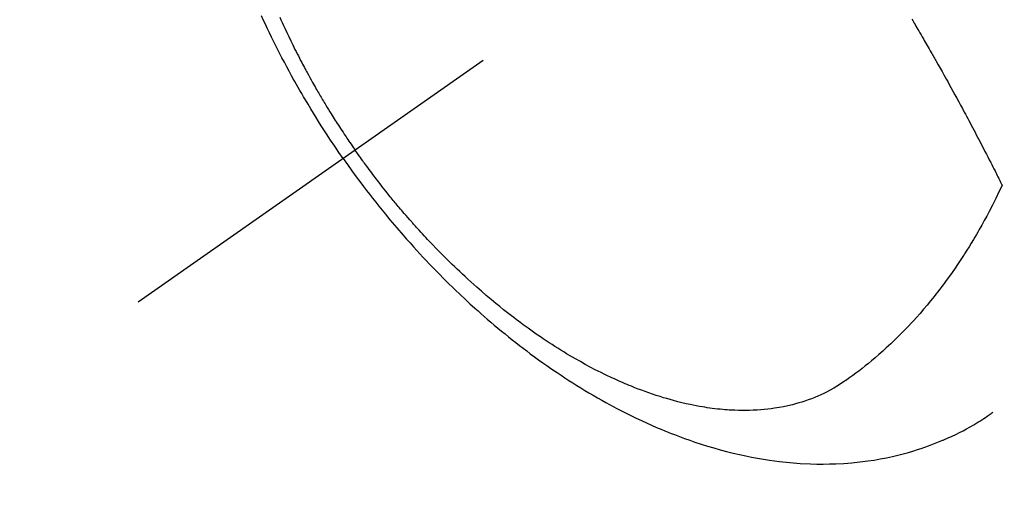
# Model space of a CAD drawing. Extents: x 55896 to 82369, y -13 to 8857.
# Drawn here: x 72762 to 72800, y 7114 to 7132 of the extents above; entities that cross this region are included whole.
import ezdxf

# ---------------------------------------------------------------- set-up
doc = ezdxf.new("R2010")
doc.units = 0
doc.header["$LTSCALE"] = 50
doc.header["$MEASUREMENT"] = 0
doc.linetypes.add('CENTER2', pattern=[1.125, 0.75, -0.125, 0.125, -0.125])
doc.linetypes.add('HIDDEN', pattern=[0.375, 0.25, -0.125])
doc.layers.get('0').update_dxf_attribs({"linetype": 'CONTINUOUS'})
doc.layers.get('DEFPOINTS').update_dxf_attribs({"color": 146, "linetype": 'CONTINUOUS'})
for name, color, linetype in [('150-機器', 8, 'CONTINUOUS'), ('160-文字', 254, 'CONTINUOUS'), ('166-寸法B', 11, 'CONTINUOUS')]:
    doc.layers.add(name, color=color, linetype=linetype)
doc.styles.add('KH001', font='txt')
doc.dimstyles.new('KH1xx030', dxfattribs={"dimscale": 30, "dimtxt": 2, "dimasz": 0.6, "dimexe": 0.3, "dimexo": 1.2, "dimgap": 0.5, "dimtad": 3, "dimdec": 1, "dimdsep": 46, "dimlunit": 6, "dimtxsty": 'KH001', "dimblk": 'DOT', "dimcen": 1, "dimdle": 1, "dimclrd": 256, "dimclre": 256, "dimclrt": 256, "dimadec": 0, "dimazin": 0, "dimtfac": 1, "dimtdec": 1, "dimtix": 1, "dimtmove": 2, "dimatfit": 3, "dimldrblk": 'CLOSEDBLANK', "dimfxl": 1, "dimtolj": 1, "dimtzin": 0, "dimlwd": -1, "dimlwe": -1, "dimarcsym": 0})

# ---------------------------------------------------------------- blocks, each defined once
blk = doc.blocks.new('F402_H')
at = {"layer": '150-機器', "color": 13, "linetype": 'CENTER2'}
blk.add_line((0, 0), (-244.018, -170.863), dxfattribs=at)
at = {"layer": '150-機器', "color": 13, "linetype": 'HIDDEN'}
for points in [[(-235.921, -165.194), (-236.088, -164.951), (-236.254, -164.708), (-236.419, -164.464), (-236.581, -164.219), (-236.686, -164.058), (-236.789, -163.897), (-236.892, -163.735), (-236.994, -163.572), (-237.1, -163.399), (-237.206, -163.226), (-237.311, -163.052), (-237.415, -162.878), (-237.488, -162.754), (-237.56, -162.631), (-237.632, -162.507), (-237.703, -162.383), (-237.768, -162.269), (-237.832, -162.155), (-237.896, -162.04), (-237.959, -161.925), (-238.056, -161.748), (-238.152, -161.571), (-238.246, -161.393), (-238.34, -161.214), (-238.422, -161.057), (-238.503, -160.899), (-238.583, -160.741), (-238.662, -160.583), (-238.75, -160.403), (-238.838, -160.223), (-238.924, -160.042), (-239.009, -159.861), (-239.078, -159.712), (-239.146, -159.563)], [(-238.429, -159.603), (-238.38, -159.713), (-238.33, -159.824), (-238.28, -159.935), (-238.229, -160.045), (-238.152, -160.21), (-238.073, -160.375), (-237.994, -160.54), (-237.913, -160.704), (-237.87, -160.792), (-237.826, -160.88), (-237.782, -160.968), (-237.738, -161.056), (-237.693, -161.143), (-237.648, -161.231), (-237.603, -161.318), (-237.557, -161.406), (-237.523, -161.471), (-237.488, -161.537), (-237.453, -161.602), (-237.418, -161.667), (-237.401, -161.699), (-237.384, -161.73), (-237.367, -161.762), (-237.35, -161.793), (-237.295, -161.892), (-237.241, -161.991), (-237.186, -162.09), (-237.131, -162.188), (-237.094, -162.253), (-237.058, -162.318), (-237.021, -162.383), (-236.983, -162.448), (-236.952, -162.501), (-236.921, -162.555), (-236.89, -162.609), (-236.859, -162.662), (-236.827, -162.716), (-236.796, -162.77), (-236.764, -162.824), (-236.733, -162.877), (-236.701, -162.931), (-236.668, -162.984), (-236.636, -163.038), (-236.604, -163.091), (-236.552, -163.177), (-236.499, -163.262), (-236.447, -163.347), (-236.394, -163.432), (-236.354, -163.495), (-236.314, -163.559), (-236.274, -163.622), (-236.234, -163.686), (-236.193, -163.749), (-236.153, -163.812), (-236.112, -163.875), (-236.071, -163.938), (-236.023, -164.012), (-235.975, -164.085), (-235.927, -164.158), (-235.879, -164.231), (-235.844, -164.283), (-235.809, -164.335), (-235.774, -164.387), (-235.739, -164.439), (-235.697, -164.501), (-235.655, -164.564), (-235.612, -164.626), (-235.57, -164.688), (-235.539, -164.732), (-235.509, -164.775), (-235.478, -164.819), (-235.448, -164.862)], [(-213.452, -159.691), (-213.422, -159.743), (-213.391, -159.794), (-213.361, -159.845), (-213.33, -159.897), (-213.292, -159.961), (-213.255, -160.025), (-213.217, -160.09), (-213.179, -160.154), (-213.134, -160.231), (-213.089, -160.309), (-213.044, -160.386), (-212.999, -160.464), (-212.962, -160.528), (-212.924, -160.593), (-212.887, -160.657), (-212.85, -160.722), (-212.809, -160.793), (-212.769, -160.864), (-212.728, -160.935), (-212.687, -161.006), (-212.662, -161.051), (-212.636, -161.096), (-212.61, -161.141), (-212.584, -161.186), (-212.559, -161.232), (-212.533, -161.277), (-212.507, -161.322), (-212.482, -161.368), (-212.409, -161.497), (-212.336, -161.626), (-212.263, -161.755), (-212.191, -161.884), (-212.14, -161.975), (-212.09, -162.065), (-212.04, -162.156), (-211.989, -162.246), (-211.911, -162.388), (-211.833, -162.531), (-211.754, -162.673), (-211.676, -162.815), (-211.603, -162.951), (-211.529, -163.086), (-211.456, -163.222), (-211.383, -163.358), (-211.337, -163.442), (-211.292, -163.526), (-211.247, -163.61), (-211.202, -163.694), (-211.154, -163.785), (-211.106, -163.875), (-211.058, -163.966), (-211.01, -164.057), (-210.959, -164.154), (-210.909, -164.251), (-210.858, -164.347), (-210.807, -164.444), (-210.747, -164.56), (-210.686, -164.677), (-210.626, -164.793), (-210.566, -164.909), (-210.509, -165.019), (-210.453, -165.129), (-210.396, -165.239), (-210.34, -165.349), (-210.298, -165.433), (-210.255, -165.517), (-210.213, -165.601), (-210.17, -165.685), (-210.141, -165.743), (-210.112, -165.801), (-210.083, -165.859), (-210.054, -165.917), (-210.018, -165.988), (-209.982, -166.059), (-209.947, -166.13), (-209.912, -166.201), (-209.905, -166.214), (-209.899, -166.227), (-209.893, -166.24), (-209.887, -166.253)], [(-209.887, -166.253), (-210.013, -166.514), (-210.141, -166.775), (-210.271, -167.034), (-210.403, -167.292), (-210.498, -167.469), (-210.594, -167.646), (-210.691, -167.822), (-210.79, -167.996), (-210.848, -168.097), (-210.907, -168.197), (-210.966, -168.297), (-211.025, -168.397), (-211.11, -168.537), (-211.195, -168.677), (-211.282, -168.816), (-211.37, -168.955), (-211.394, -168.992), (-211.418, -169.029), (-211.442, -169.066), (-211.466, -169.103), (-211.619, -169.334), (-211.775, -169.563), (-211.934, -169.791), (-212.096, -170.016), (-212.18, -170.131), (-212.265, -170.245), (-212.351, -170.358), (-212.438, -170.471), (-212.505, -170.557), (-212.574, -170.643), (-212.642, -170.728), (-212.712, -170.813), (-212.849, -170.98), (-212.989, -171.146), (-213.13, -171.31), (-213.273, -171.472), (-213.376, -171.585), (-213.479, -171.698), (-213.584, -171.809), (-213.689, -171.919), (-213.795, -172.028), (-213.901, -172.136), (-214.008, -172.242), (-214.116, -172.348), (-214.202, -172.431), (-214.289, -172.514), (-214.377, -172.596), (-214.465, -172.677), (-214.608, -172.806), (-214.753, -172.934), (-214.899, -173.06), (-215.047, -173.184), (-215.172, -173.286), (-215.298, -173.388), (-215.424, -173.488), (-215.552, -173.587), (-215.668, -173.675), (-215.785, -173.762), (-215.904, -173.848), (-216.023, -173.932), (-216.19, -174.046), (-216.361, -174.155), (-216.534, -174.259), (-216.711, -174.358), (-216.823, -174.416), (-216.936, -174.472), (-217.051, -174.526), (-217.166, -174.577), (-217.293, -174.63), (-217.42, -174.68), (-217.548, -174.727), (-217.678, -174.772), (-217.801, -174.812), (-217.925, -174.85), (-218.05, -174.885), (-218.175, -174.918), (-218.35, -174.96), (-218.526, -174.997), (-218.703, -175.03), (-218.88, -175.059), (-219.015, -175.078), (-219.15, -175.094), (-219.285, -175.108), (-219.42, -175.12), (-219.569, -175.131), (-219.719, -175.139), (-219.868, -175.144), (-220.017, -175.146), (-220.161, -175.146), (-220.304, -175.144), (-220.447, -175.139), (-220.591, -175.132), (-220.674, -175.128), (-220.757, -175.122), (-220.84, -175.116), (-220.924, -175.109), (-221.029, -175.099), (-221.135, -175.088), (-221.241, -175.076), (-221.346, -175.062), (-221.442, -175.049), (-221.539, -175.035), (-221.635, -175.02), (-221.731, -175.004), (-221.851, -174.984), (-221.97, -174.961), (-222.089, -174.938), (-222.208, -174.914), (-222.374, -174.877), (-222.54, -174.839), (-222.704, -174.798), (-222.869, -174.755), (-223.003, -174.718), (-223.137, -174.679), (-223.271, -174.64), (-223.405, -174.598), (-223.552, -174.551), (-223.699, -174.502), (-223.845, -174.452), (-223.99, -174.4), (-224.128, -174.349), (-224.264, -174.298), (-224.401, -174.245), (-224.536, -174.19), (-224.617, -174.157), (-224.697, -174.124), (-224.777, -174.091), (-224.857, -174.056), (-225.018, -173.986), (-225.179, -173.913), (-225.339, -173.839), (-225.499, -173.763), (-225.615, -173.707), (-225.73, -173.65), (-225.846, -173.593), (-225.96, -173.534), (-226.158, -173.43), (-226.355, -173.325), (-226.551, -173.216), (-226.746, -173.106), (-226.862, -173.039), (-226.978, -172.971), (-227.093, -172.902), (-227.208, -172.832), (-227.324, -172.761), (-227.439, -172.689), (-227.554, -172.616), (-227.669, -172.542), (-227.785, -172.467), (-227.9, -172.391), (-228.015, -172.314), (-228.13, -172.237), (-228.292, -172.126), (-228.453, -172.014), (-228.613, -171.9), (-228.772, -171.784), (-228.806, -171.759), (-228.84, -171.734), (-228.875, -171.708), (-228.909, -171.683), (-229, -171.614), (-229.091, -171.546), (-229.182, -171.477), (-229.273, -171.408), (-229.429, -171.287), (-229.584, -171.165), (-229.738, -171.041), (-229.891, -170.917), (-230.081, -170.759), (-230.271, -170.599), (-230.458, -170.438), (-230.645, -170.275), (-230.761, -170.172), (-230.876, -170.068), (-230.991, -169.964), (-231.105, -169.859), (-231.211, -169.761), (-231.316, -169.662), (-231.421, -169.562), (-231.525, -169.463), (-231.612, -169.378), (-231.699, -169.294), (-231.786, -169.209), (-231.872, -169.124), (-232.001, -168.994), (-232.129, -168.864), (-232.257, -168.733), (-232.384, -168.602), (-232.451, -168.531), (-232.519, -168.459), (-232.587, -168.388), (-232.654, -168.316), (-232.721, -168.244), (-232.788, -168.172), (-232.855, -168.1), (-232.921, -168.027), (-232.971, -167.972), (-233.02, -167.917), (-233.07, -167.862), (-233.119, -167.807), (-233.143, -167.78), (-233.167, -167.753), (-233.191, -167.726), (-233.214, -167.699), (-233.289, -167.614), (-233.363, -167.529), (-233.437, -167.444), (-233.511, -167.359), (-233.559, -167.302), (-233.608, -167.245), (-233.656, -167.188), (-233.704, -167.131), (-233.744, -167.084), (-233.784, -167.036), (-233.823, -166.988), (-233.863, -166.941), (-233.903, -166.893), (-233.943, -166.845), (-233.982, -166.797), (-234.022, -166.749), (-234.061, -166.7), (-234.101, -166.652), (-234.14, -166.603), (-234.179, -166.554), (-234.241, -166.476), (-234.303, -166.398), (-234.365, -166.32), (-234.427, -166.241), (-234.473, -166.182), (-234.519, -166.122), (-234.565, -166.063), (-234.611, -166.003), (-234.656, -165.944), (-234.702, -165.884), (-234.747, -165.824), (-234.793, -165.764), (-234.845, -165.694), (-234.898, -165.624), (-234.95, -165.554), (-235.002, -165.483), (-235.039, -165.433), (-235.076, -165.382), (-235.113, -165.332), (-235.149, -165.281), (-235.194, -165.22), (-235.238, -165.159), (-235.282, -165.098), (-235.325, -165.036), (-235.356, -164.993), (-235.387, -164.949), (-235.417, -164.906), (-235.448, -164.862)], [(-235.921, -165.194), (-235.75, -165.434), (-235.578, -165.673), (-235.405, -165.911), (-235.23, -166.148), (-235.115, -166.301), (-234.999, -166.453), (-234.882, -166.605), (-234.764, -166.756), (-234.638, -166.916), (-234.512, -167.075), (-234.384, -167.233), (-234.256, -167.39), (-234.165, -167.501), (-234.073, -167.611), (-233.982, -167.721), (-233.889, -167.83), (-233.804, -167.93), (-233.719, -168.029), (-233.633, -168.128), (-233.547, -168.227), (-233.414, -168.378), (-233.28, -168.529), (-233.145, -168.679), (-233.009, -168.828), (-232.889, -168.959), (-232.769, -169.089), (-232.647, -169.218), (-232.525, -169.347), (-232.387, -169.491), (-232.248, -169.635), (-232.107, -169.777), (-231.966, -169.919), (-231.85, -170.035), (-231.733, -170.15), (-231.616, -170.264), (-231.498, -170.378), (-231.304, -170.562), (-231.109, -170.745), (-230.913, -170.927), (-230.715, -171.107), (-230.594, -171.215), (-230.474, -171.322), (-230.352, -171.428), (-230.23, -171.534), (-230.091, -171.654), (-229.951, -171.772), (-229.81, -171.89), (-229.669, -172.007), (-229.528, -172.122), (-229.386, -172.237), (-229.244, -172.35), (-229.101, -172.463), (-228.959, -172.574), (-228.816, -172.684), (-228.672, -172.793), (-228.528, -172.902), (-228.366, -173.021), (-228.203, -173.14), (-228.039, -173.257), (-227.875, -173.373), (-227.774, -173.443), (-227.674, -173.513), (-227.573, -173.582), (-227.472, -173.65), (-227.316, -173.754), (-227.16, -173.857), (-227.003, -173.959), (-226.845, -174.06), (-226.688, -174.159), (-226.531, -174.256), (-226.373, -174.353), (-226.214, -174.448), (-226.046, -174.547), (-225.878, -174.644), (-225.709, -174.74), (-225.539, -174.834), (-225.398, -174.911), (-225.257, -174.987), (-225.115, -175.063), (-224.973, -175.137), (-224.766, -175.243), (-224.558, -175.346), (-224.349, -175.448), (-224.139, -175.547), (-223.94, -175.639), (-223.739, -175.728), (-223.538, -175.816), (-223.336, -175.901), (-223.212, -175.952), (-223.088, -176.003), (-222.963, -176.052), (-222.838, -176.101), (-222.637, -176.177), (-222.435, -176.251), (-222.233, -176.323), (-222.029, -176.392), (-221.779, -176.474), (-221.528, -176.552), (-221.276, -176.627), (-221.023, -176.698), (-220.773, -176.765), (-220.521, -176.828), (-220.269, -176.886), (-220.016, -176.941), (-219.784, -176.988), (-219.551, -177.03), (-219.318, -177.07), (-219.084, -177.106), (-218.678, -177.159), (-218.272, -177.202), (-217.864, -177.234), (-217.455, -177.254), (-217.205, -177.26), (-216.954, -177.262), (-216.704, -177.258), (-216.453, -177.251), (-216.137, -177.234), (-215.822, -177.21), (-215.508, -177.179), (-215.195, -177.139), (-214.949, -177.102), (-214.705, -177.06), (-214.461, -177.013), (-214.219, -176.961), (-214.006, -176.911), (-213.794, -176.857), (-213.583, -176.799), (-213.373, -176.738), (-213.228, -176.692), (-213.083, -176.645), (-212.94, -176.596), (-212.797, -176.545), (-212.663, -176.495), (-212.53, -176.443), (-212.398, -176.39), (-212.266, -176.335), (-212.24, -176.324), (-212.214, -176.313), (-212.189, -176.302), (-212.163, -176.291), (-212.015, -176.225), (-211.868, -176.158), (-211.722, -176.088), (-211.577, -176.017), (-211.434, -175.944), (-211.291, -175.869), (-211.15, -175.791), (-211.01, -175.71), (-210.929, -175.662), (-210.848, -175.612), (-210.767, -175.562), (-210.687, -175.511), (-210.616, -175.464), (-210.545, -175.417), (-210.475, -175.369), (-210.405, -175.32), (-210.366, -175.293), (-210.327, -175.265), (-210.289, -175.238), (-210.25, -175.21)]]:
    blk.add_lwpolyline(points, dxfattribs=at)
blk = doc.blocks.new('_Dot')
at = {"color": 0, "linetype": 'ByBlock', "lineweight": -2}
blk.add_line((-0.5, 0), (-1, 0), dxfattribs=at)
at = {"color": 0, "linetype": 'ByBlock', "const_width": 0.5}
blk.add_lwpolyline([(-0.25, 0, 1), (0.25, 0, 1)], format="xyb", close=True, dxfattribs=at)
blk = doc.blocks.new('*D71')
at = {"layer": '166-寸法B', "transparency": 16777216}
for p, q in [((72841.884, 7511.567), (72649.161, 7511.567)), ((72658.161, 7104.567), (72658.161, 7493.567)), ((72841.884, 7086.567), (72649.161, 7086.567))]:
    blk.add_line(p, q, dxfattribs=at)
at = {"layer": 'DEFPOINTS', "color": 0, "transparency": 16777216}
for p in [(72658.161, 7511.567), (72877.884, 7511.567), (72877.884, 7086.567)]:
    blk.add_point(p, dxfattribs=at)
at = {"layer": '166-寸法B', "transparency": 16777216, "xscale": 18, "yscale": 18, "zscale": 18}
for p, rotation in [((72658.161, 7511.567), 90), ((72658.161, 7086.567), 270)]:
    blk.add_blockref('_Dot', p, dxfattribs=dict(at, rotation=rotation))
at = {"layer": '166-寸法B', "transparency": 16777216, "insert": (72613.161, 7321.809), "char_height": 60, "attachment_point": 5, "rotation": 90, "style": 'KH001'}
blk.add_mtext('\\A1;425', dxfattribs=at)
blk = doc.blocks.new('_ClosedBlank')
at = {"color": 0, "linetype": 'ByBlock', "lineweight": -2}
for p, q in [((-1, 0.1667), (0, 0)), ((-1, 0.1667), (-1, -0.1667)), ((0, 0), (-1, -0.1667))]:
    blk.add_line(p, q, dxfattribs=at)

msp = doc.modelspace()

# ---------------------------------------------------------------- block references
at = {"layer": '150-機器'}
msp.add_blockref('F402_H', (73010.27, 7291.777), dxfattribs=at)

# ---------------------------------------------------------------- dimensions: what is measured, and where the dimension line sits
at = {"layer": '166-寸法B'}
dim = msp.add_linear_dim(base=(72658.161, 7511.567), p1=(72877.884, 7086.567), p2=(72877.884, 7511.567), angle=90, dimstyle='KH1xx030', dxfattribs=at)
dim.commit()
dim.dimension.update_dxf_attribs({"geometry": '*D71', "text_midpoint": (72613.161, 7321.809), "dimtype": 128})

# ---------------------------------------------------------------- leaders
at = {"layer": '160-文字', "annotation_type": 0, "has_hookline": 1, "hookline_direction": 0}
for points, text_width in [([(72204.217, 7312.596), (73416.957, 5473.485), (73434.957, 5473.485)], 1240.203), ([(72473.887, 7306.608), (73783.802, 5979.917), (73801.802, 5979.917)], 1630.051)]:
    msp.add_leader(points, dimstyle='KH1xx030', override={"dimgap": 0.5, "dimtad": 1}, dxfattribs=dict(at, text_width=text_width))

doc.saveas('drawing.dxf')
